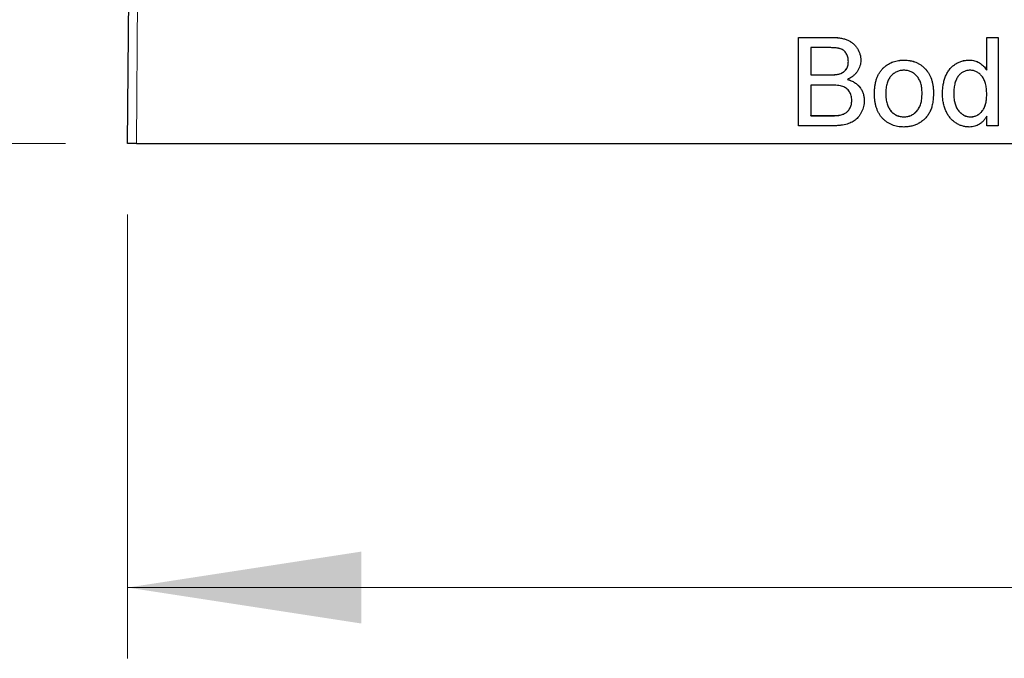
# Model space of a CAD drawing. Units: millimetres. Extents: x 158 to 396, y 53 to 235.
# Drawn here: x 174 to 188, y 165 to 174 of the extents above; entities that cross this region are included whole.
import ezdxf

# ---------------------------------------------------------------- set-up
doc = ezdxf.new("R2010")
doc.units = ezdxf.units.MM
doc.linetypes.add('SLD-Durchgehend', pattern=[0])
doc.styles.add('SLDTEXTSTYLE0', font='TXT', dxfattribs={"width": 0.75})
doc.dimstyles.new('SLDDIMSTYLE0', dxfattribs={"dimtxt": 3.5, "dimasz": 3.302, "dimexe": 0, "dimexo": 0.0625, "dimgap": 0.875, "dimtad": 1, "dimlfac": 2, "dimrnd": 1e-09, "dimzin": 12, "dimdsep": 46, "dimtxsty": 'SLDTEXTSTYLE0', "dimsah": 1, "dimcen": 0.09, "dimadec": 0, "dimazin": 3, "dimtfac": 1, "dimtofl": 0, "dimtmove": 0, "dimatfit": 3, "dimfxl": 1, "dimfrac": 2, "dimtolj": 1, "dimtzin": 12, "dimarcsym": 0})
doc.dimstyles.new('SLDDIMSTYLE4', dxfattribs={"dimtxt": 3.5, "dimasz": 3.302, "dimexe": 0, "dimexo": 0.0625, "dimgap": 0.875, "dimtad": 1, "dimlfac": 2, "dimrnd": 1e-09, "dimzin": 4, "dimdsep": 46, "dimtxsty": 'SLDTEXTSTYLE0', "dimsah": 1, "dimcen": 0.09, "dimadec": 0, "dimazin": 1, "dimtfac": 1, "dimtmove": 0, "dimatfit": 0, "dimfxl": 1, "dimfrac": 2, "dimtolj": 1, "dimtzin": 12, "dimarcsym": 0})

# ---------------------------------------------------------------- blocks, each defined once
blk = doc.blocks.new('_D_5')
at = {"color": 7, "linetype": 'SLD-Durchgehend', "lineweight": 0}
for p, q in [((175.647, 189.98), (161.65, 189.98)), ((162.65, 189.98), (162.65, 172.48)), ((174.834, 172.48), (161.65, 172.48))]:
    blk.add_line(p, q, dxfattribs=at)
at = {"color": 7, "linetype": 'SLD-Durchgehend', "lineweight": 18}
for points in [[(162.65, 189.98), (162.142, 186.678), (163.158, 186.678)], [(162.65, 172.48), (163.158, 175.782), (162.142, 175.782)]]:
    blk.add_solid(points, dxfattribs=at)
at = {"color": 7, "linetype": 'SLD-Durchgehend', "lineweight": 18, "insert": (158.138, 180.633), "char_height": 3.5, "attachment_point": 1, "rotation": 90, "style": 'SLDTEXTSTYLE0'}
blk.add_mtext('35', dxfattribs=at)
blk = doc.blocks.new('_D_6')
at = {"color": 7, "linetype": 'SLD-Durchgehend', "lineweight": 0}
for p, q in [((175.709, 171.48), (175.709, 165.208)), ((205.209, 171.48), (205.209, 165.208)), ((205.209, 166.208), (175.709, 166.208))]:
    blk.add_line(p, q, dxfattribs=at)
at = {"color": 7, "linetype": 'SLD-Durchgehend', "lineweight": 18}
for points in [[(175.709, 166.208), (179.011, 165.7), (179.011, 166.716)], [(205.209, 166.208), (201.907, 166.716), (201.907, 165.7)]]:
    blk.add_solid(points, dxfattribs=at)
at = {"color": 7, "linetype": 'SLD-Durchgehend', "lineweight": 18, "insert": (188.952, 170.72), "char_height": 3.5, "attachment_point": 1, "style": 'SLDTEXTSTYLE0'}
blk.add_mtext('59', dxfattribs=at)
blk = doc.blocks.new('_D_9')
at = {"color": 7, "linetype": 'SLD-Durchgehend', "lineweight": 0}
for p, q in [((168.628, 182.43), (168.628, 188.78)), ((179.459, 182.43), (167.628, 182.43)), ((168.628, 182.43), (168.628, 180.03)), ((179.459, 180.03), (167.628, 180.03)), ((168.628, 180.03), (168.628, 173.68))]:
    blk.add_line(p, q, dxfattribs=at)
at = {"color": 7, "linetype": 'SLD-Durchgehend', "lineweight": 18}
for points in [[(168.628, 182.43), (169.136, 185.732), (168.12, 185.732)], [(168.628, 180.03), (168.12, 176.728), (169.136, 176.728)]]:
    blk.add_solid(points, dxfattribs=at)
at = {"color": 7, "linetype": 'SLD-Durchgehend', "lineweight": 18, "insert": (164.116, 176.601), "char_height": 3.5, "attachment_point": 1, "rotation": 90, "style": 'SLDTEXTSTYLE0'}
blk.add_mtext('4.80', dxfattribs=at)

msp = doc.modelspace()

# ---------------------------------------------------------------- linework, layer by layer
at = {"color": 7, "linetype": 'SLD-Durchgehend', "lineweight": 25}
for p, q in [((175.709, 172.4803), (175.7354, 175.4965)), ((185.1874, 173.9803), (185.6554, 173.9803)), ((185.1874, 172.7303), (185.1874, 173.9803)), ((185.1874, 173.9794), (185.6554, 173.9794)), ((187.8477, 173.9803), (188.0079, 173.9803)), ((187.8477, 173.5186), (187.8477, 173.9803)), ((187.8477, 173.9794), (188.0079, 173.9794)), ((188.0079, 173.9803), (188.0079, 172.7303)), ((185.6018, 173.8361), (185.3637, 173.8361)), ((185.3637, 173.8361), (185.3637, 173.4515)), ((185.8925, 173.6399), (185.8925, 173.6408)), ((186.6783, 173.6589), (186.6783, 173.6598)), ((187.6008, 173.6589), (187.6008, 173.6598)), ((185.7716, 173.4654), (185.7716, 173.4662)), ((186.3986, 173.5585), (186.3986, 173.5594)), ((187.8477, 173.5177), (187.8477, 173.5186)), ((185.3637, 173.4506), (185.3637, 173.4515)), ((185.3637, 173.4515), (185.6214, 173.4515)), ((185.3637, 173.4506), (185.6214, 173.4506)), ((185.8813, 173.3865), (185.8813, 173.3874)), ((185.6391, 173.3072), (185.3637, 173.3072)), ((185.3637, 173.3072), (185.3637, 172.8746)), ((186.4214, 173.1867), (186.4214, 173.1876)), ((186.9342, 173.1914), (186.9342, 173.1923)), ((185.9406, 173.09), (185.9406, 173.0909)), ((187.3829, 173.1857), (187.3829, 173.1866)), ((187.8477, 173.1737), (187.8477, 173.1745)), ((185.3637, 172.8746), (185.6594, 172.8746)), ((185.3637, 172.8737), (185.3637, 172.8746)), ((185.3637, 172.8737), (185.6594, 172.8737)), ((185.7663, 172.8797), (185.7663, 172.8806)), ((186.6783, 172.8577), (186.6783, 172.8585)), ((187.6178, 172.8577), (187.6178, 172.8585)), ((187.8477, 172.7303), (187.8477, 172.8683)), ((185.6567, 172.7303), (185.1874, 172.7303)), ((188.0079, 172.7303), (187.8477, 172.7303)), ((175.834, 172.4803), (175.709, 172.4803)), ((175.834, 172.4803), (205.084, 172.4803))]:
    msp.add_line(p, q, dxfattribs=at)
at = {"color": 8, "linetype": 'SLD-Durchgehend', "lineweight": 18}
for p, q in [((175.8602, 175.4808), (175.834, 172.4803)), ((185.6554, 173.9794), (185.6554, 173.9803)), ((185.6214, 173.4506), (185.6214, 173.4515)), ((185.6594, 172.8737), (185.6594, 172.8746))]:
    msp.add_line(p, q, dxfattribs=at)
at = {"color": 7, "linetype": 'SLD-Durchgehend', "lineweight": 25}
for points, knots in [([(185.6554, 173.9803), (185.667, 173.9802), (185.6897, 173.9802), (185.7227, 173.978), (185.7541, 173.975), (185.7837, 173.9712), (185.8115, 173.9656), (185.8375, 173.9589), (185.8618, 173.9511), (185.8915, 173.9393), (185.9257, 173.9211), (185.9623, 173.8939), (185.9942, 173.8613), (186.0204, 173.8239), (186.042, 173.7839), (186.0574, 173.7422), (186.0672, 173.6996), (186.0683, 173.6707), (186.0688, 173.6563)], [0, 0, 0, 0, 0.058732, 0.1146029, 0.1676568, 0.2179667, 0.2657752, 0.3111707, 0.3537918, 0.3947449, 0.472806, 0.5491924, 0.6247801, 0.7026248, 0.7797414, 0.8540635, 0.9271553, 1, 1, 1, 1]), ([(185.6554, 173.9794), (185.667, 173.9794), (185.6897, 173.9793), (185.7227, 173.9771), (185.7541, 173.9741), (185.7837, 173.9703), (185.8115, 173.9648), (185.8375, 173.958), (185.8618, 173.9503), (185.8915, 173.9384), (185.9257, 173.9202), (185.9623, 173.893), (185.9942, 173.8604), (186.0204, 173.823), (186.042, 173.7831), (186.0574, 173.7413), (186.0672, 173.6987), (186.0683, 173.6698), (186.0688, 173.6554)], [0, 0, 0, 0, 0.058732, 0.1146029, 0.1676568, 0.2179667, 0.2657752, 0.3111707, 0.3537918, 0.3947449, 0.472806, 0.5491924, 0.6247801, 0.7026248, 0.7797414, 0.8540635, 0.9271553, 1, 1, 1, 1]), ([(185.8925, 173.6408), (185.8922, 173.651), (185.8916, 173.6711), (185.8863, 173.7002), (185.8771, 173.7273), (185.8647, 173.7524), (185.849, 173.7746), (185.8303, 173.7938), (185.8078, 173.8083), (185.7868, 173.8173), (185.7679, 173.823), (185.7511, 173.8263), (185.7319, 173.8293), (185.7105, 173.8318), (185.6867, 173.8337), (185.6604, 173.8353), (185.6319, 173.8359), (185.6121, 173.836), (185.6018, 173.8361)], [0, 0, 0, 0, 0.0760105, 0.1481357, 0.2177882, 0.2867679, 0.3540435, 0.4186108, 0.4836364, 0.5502296, 0.5869278, 0.6291578, 0.6772382, 0.7300426, 0.7888626, 0.8537505, 0.9241098, 1, 1, 1, 1]), ([(185.7716, 173.4662), (185.7812, 173.4696), (185.7996, 173.4761), (185.8244, 173.4907), (185.8454, 173.5084), (185.8628, 173.5292), (185.8761, 173.5532), (185.886, 173.5799), (185.8914, 173.6095), (185.8921, 173.6301), (185.8925, 173.6408)], [0, 0, 0, 0, 0.1323769, 0.2551949, 0.3737221, 0.4900113, 0.6078124, 0.7311098, 0.8599974, 1, 1, 1, 1]), ([(185.7716, 173.4654), (185.7812, 173.4687), (185.7996, 173.4752), (185.8244, 173.4899), (185.8454, 173.5075), (185.8628, 173.5283), (185.8761, 173.5523), (185.886, 173.579), (185.8914, 173.6086), (185.8921, 173.6292), (185.8925, 173.6399)], [0, 0, 0, 0, 0.1323769, 0.2551949, 0.3737221, 0.4900113, 0.6078124, 0.7311098, 0.8599974, 1, 1, 1, 1]), ([(186.0688, 173.6563), (186.0682, 173.6429), (186.0671, 173.6162), (186.0578, 173.5769), (186.0433, 173.5387), (186.0226, 173.5022), (185.9963, 173.4679), (185.9636, 173.4371), (185.9251, 173.4096), (185.8962, 173.3949), (185.8813, 173.3874)], [0, 0, 0, 0, 0.1158427, 0.2305685, 0.3473546, 0.4682527, 0.5923026, 0.7199702, 0.8556004, 1, 1, 1, 1]), ([(186.3986, 173.5594), (186.4083, 173.5674), (186.4275, 173.5834), (186.4589, 173.6036), (186.4915, 173.621), (186.5258, 173.6354), (186.5617, 173.6464), (186.5992, 173.6541), (186.6382, 173.659), (186.6648, 173.6595), (186.6783, 173.6598)], [0, 0, 0, 0, 0.1243018, 0.2463356, 0.3675992, 0.4890978, 0.6123714, 0.7377661, 0.8664315, 1, 1, 1, 1]), ([(186.3986, 173.5585), (186.4083, 173.5666), (186.4275, 173.5825), (186.4589, 173.6027), (186.4915, 173.6201), (186.5258, 173.6345), (186.5617, 173.6455), (186.5992, 173.6532), (186.6382, 173.6582), (186.6648, 173.6587), (186.6783, 173.6589)], [0, 0, 0, 0, 0.1243018, 0.2463356, 0.3675992, 0.4890978, 0.6123714, 0.7377661, 0.8664315, 1, 1, 1, 1]), ([(186.6783, 173.6598), (186.6933, 173.6594), (186.7225, 173.6585), (186.7655, 173.6532), (186.8061, 173.6432), (186.845, 173.63), (186.8816, 173.6126), (186.9164, 173.5917), (186.9485, 173.5665), (186.9787, 173.538), (187.0059, 173.506), (187.0297, 173.4709), (187.0497, 173.4329), (187.0663, 173.3919), (187.079, 173.3479), (187.0879, 173.301), (187.0936, 173.2514), (187.0942, 173.2173), (187.0945, 173.1998)], [0, 0, 0, 0, 0.0641477, 0.1255169, 0.1851714, 0.2434787, 0.3012914, 0.3586378, 0.4170724, 0.4763292, 0.5365185, 0.5965927, 0.6577705, 0.7207283, 0.7859863, 0.8538119, 0.925134, 1, 1, 1, 1]), ([(186.6783, 173.6589), (186.6933, 173.6585), (186.7225, 173.6577), (186.7655, 173.6523), (186.8061, 173.6423), (186.845, 173.6292), (186.8816, 173.6117), (186.9164, 173.5909), (186.9485, 173.5656), (186.9787, 173.5371), (187.0059, 173.5052), (187.0297, 173.47), (187.0497, 173.432), (187.0663, 173.391), (187.079, 173.347), (187.0879, 173.3001), (187.0936, 173.2505), (187.0942, 173.2164), (187.0945, 173.199)], [0, 0, 0, 0, 0.0641477, 0.1255169, 0.1851714, 0.2434787, 0.3012914, 0.3586378, 0.4170724, 0.4763292, 0.5365185, 0.5965927, 0.6577705, 0.7207283, 0.7859863, 0.8538119, 0.925134, 1, 1, 1, 1]), ([(187.2227, 173.1863), (187.2231, 173.2084), (187.2241, 173.2516), (187.233, 173.3148), (187.2466, 173.375), (187.2628, 173.4227), (187.2789, 173.4586), (187.2921, 173.4839), (187.3066, 173.5076), (187.3228, 173.5295), (187.3403, 173.5498), (187.3591, 173.5687), (187.3795, 173.5857), (187.401, 173.6013), (187.4238, 173.6149), (187.447, 173.627), (187.4711, 173.6371), (187.4958, 173.6453), (187.5211, 173.6519), (187.5471, 173.6563), (187.5737, 173.6592), (187.5917, 173.6596), (187.6008, 173.6598)], [0, 0, 0, 0, 0.0971286, 0.190237, 0.2803879, 0.36862, 0.4117288, 0.4536569, 0.4942588, 0.5339605, 0.5733135, 0.6123026, 0.6511788, 0.6901506, 0.7292366, 0.7677075, 0.8055981, 0.8439583, 0.8822956, 0.9207314, 0.9599054, 1, 1, 1, 1]), ([(187.2227, 173.1854), (187.2231, 173.2075), (187.2241, 173.2507), (187.233, 173.3139), (187.2466, 173.3741), (187.2628, 173.4218), (187.2789, 173.4577), (187.2921, 173.483), (187.3066, 173.5067), (187.3228, 173.5286), (187.3403, 173.5489), (187.3591, 173.5678), (187.3795, 173.5848), (187.401, 173.6004), (187.4238, 173.614), (187.447, 173.6261), (187.4711, 173.6362), (187.4958, 173.6444), (187.5211, 173.651), (187.5471, 173.6555), (187.5737, 173.6583), (187.5917, 173.6587), (187.6008, 173.6589)], [0, 0, 0, 0, 0.0971286, 0.190237, 0.2803879, 0.36862, 0.4117288, 0.4536569, 0.4942588, 0.5339605, 0.5733135, 0.6123026, 0.6511788, 0.6901506, 0.7292366, 0.7677075, 0.8055981, 0.8439583, 0.8822956, 0.9207314, 0.9599054, 1, 1, 1, 1]), ([(187.6008, 173.6598), (187.6139, 173.6593), (187.6397, 173.6584), (187.6772, 173.6509), (187.7125, 173.6387), (187.7451, 173.621), (187.7754, 173.6002), (187.8025, 173.5758), (187.8273, 173.549), (187.8408, 173.5288), (187.8477, 173.5186)], [0, 0, 0, 0, 0.132544, 0.2596086, 0.3845777, 0.5085774, 0.6326801, 0.7544238, 0.8761034, 1, 1, 1, 1]), ([(187.6008, 173.6589), (187.6139, 173.6584), (187.6397, 173.6575), (187.6772, 173.65), (187.7125, 173.6379), (187.7451, 173.6201), (187.7754, 173.5993), (187.8025, 173.5749), (187.8273, 173.5482), (187.8408, 173.5279), (187.8477, 173.5177)], [0, 0, 0, 0, 0.132544, 0.2596086, 0.3845777, 0.5085774, 0.6326801, 0.7544238, 0.8761034, 1, 1, 1, 1]), ([(185.6214, 173.4515), (185.6298, 173.4515), (185.646, 173.4516), (185.6694, 173.4525), (185.6909, 173.4532), (185.7106, 173.4551), (185.7285, 173.457), (185.7445, 173.4595), (185.7588, 173.4624), (185.7675, 173.465), (185.7716, 173.4662)], [0, 0, 0, 0, 0.1669802, 0.3208066, 0.4631345, 0.5942481, 0.7123672, 0.819455, 0.9157523, 1, 1, 1, 1]), ([(185.6214, 173.4506), (185.6298, 173.4506), (185.646, 173.4507), (185.6694, 173.4516), (185.6909, 173.4523), (185.7106, 173.4543), (185.7285, 173.4561), (185.7445, 173.4587), (185.7588, 173.4615), (185.7675, 173.4641), (185.7716, 173.4654)], [0, 0, 0, 0, 0.1669802, 0.3208066, 0.4631345, 0.5942481, 0.7123672, 0.819455, 0.9157523, 1, 1, 1, 1]), ([(186.2611, 173.1871), (186.2616, 173.2074), (186.2625, 173.2466), (186.2687, 173.3036), (186.2793, 173.3565), (186.2943, 173.4054), (186.3136, 173.4503), (186.3375, 173.4909), (186.3653, 173.528), (186.3875, 173.5489), (186.3986, 173.5594)], [0, 0, 0, 0, 0.14874261, 0.28782781, 0.41954729, 0.54376105, 0.6618315, 0.77670716, 0.8884072, 1, 1, 1, 1]), ([(186.2611, 173.1862), (186.2616, 173.2065), (186.2625, 173.2458), (186.2687, 173.3027), (186.2793, 173.3557), (186.2943, 173.4045), (186.3136, 173.4494), (186.3375, 173.49), (186.3653, 173.5271), (186.3875, 173.548), (186.3986, 173.5585)], [0, 0, 0, 0, 0.14874261, 0.28782781, 0.41954729, 0.54376105, 0.6618315, 0.77670716, 0.8884072, 1, 1, 1, 1]), ([(186.6783, 173.5156), (186.6693, 173.5153), (186.6515, 173.5148), (186.6253, 173.5111), (186.6005, 173.5045), (186.5766, 173.4957), (186.5541, 173.4841), (186.5326, 173.4701), (186.5126, 173.4531), (186.4936, 173.4341), (186.4766, 173.4122), (186.4618, 173.3878), (186.4492, 173.3607), (186.439, 173.3311), (186.4311, 173.2988), (186.4253, 173.264), (186.4222, 173.2266), (186.4217, 173.2008), (186.4214, 173.1876)], [0, 0, 0, 0, 0.0575604, 0.1135026, 0.1679973, 0.2213991, 0.2752107, 0.3294028, 0.3849586, 0.4418055, 0.5005938, 0.561039, 0.6239182, 0.6904251, 0.7606692, 0.8356786, 0.9153071, 1, 1, 1, 1]), ([(186.9342, 173.1923), (186.9339, 173.2052), (186.9334, 173.2302), (186.9303, 173.2665), (186.9245, 173.3004), (186.9167, 173.3319), (186.9059, 173.3608), (186.8936, 173.3876), (186.8784, 173.4118), (186.8611, 173.4335), (186.8423, 173.4528), (186.8223, 173.4698), (186.8009, 173.4837), (186.7786, 173.4956), (186.7551, 173.5044), (186.7305, 173.5111), (186.7048, 173.5149), (186.6872, 173.5153), (186.6783, 173.5156)], [0, 0, 0, 0, 0.0831191, 0.1616531, 0.2355282, 0.305134, 0.3711786, 0.4344025, 0.4954725, 0.5553733, 0.6133585, 0.6696504, 0.7245604, 0.7781265, 0.8324264, 0.8866002, 0.9422159, 1, 1, 1, 1]), ([(187.6113, 173.5156), (187.6034, 173.5153), (187.5876, 173.5149), (187.5646, 173.5111), (187.5426, 173.5046), (187.5214, 173.4963), (187.5016, 173.4847), (187.4825, 173.4711), (187.4646, 173.4548), (187.4476, 173.4362), (187.4323, 173.4148), (187.4191, 173.3906), (187.4078, 173.3636), (187.3985, 173.3337), (187.3918, 173.3008), (187.3864, 173.2653), (187.3835, 173.2269), (187.3831, 173.2003), (187.3829, 173.1866)], [0, 0, 0, 0, 0.0528609, 0.1046567, 0.1549555, 0.2053096, 0.2558289, 0.3071818, 0.3610809, 0.4165497, 0.4746847, 0.5356176, 0.6001174, 0.6693636, 0.7437994, 0.8230118, 0.908289, 1, 1, 1, 1]), ([(187.8477, 173.1745), (187.8475, 173.1887), (187.8472, 173.2162), (187.8439, 173.256), (187.8388, 173.2928), (187.8313, 173.3267), (187.8216, 173.3578), (187.8098, 173.3858), (187.7961, 173.4111), (187.7799, 173.4332), (187.7623, 173.4525), (187.7438, 173.4694), (187.724, 173.4835), (187.7035, 173.4954), (187.6819, 173.5045), (187.6592, 173.5107), (187.6357, 173.515), (187.6195, 173.5154), (187.6113, 173.5156)], [0, 0, 0, 0, 0.0913044, 0.1769621, 0.2561616, 0.3304162, 0.4002117, 0.4649342, 0.5262132, 0.5846382, 0.6405131, 0.6941127, 0.7456697, 0.796418, 0.846477, 0.8961139, 0.9473118, 1, 1, 1, 1]), ([(185.8813, 173.3874), (185.8905, 173.3845), (185.9086, 173.3788), (185.9345, 173.3685), (185.9589, 173.3567), (185.9817, 173.3435), (186.0028, 173.3287), (186.0222, 173.3123), (186.04, 173.2945), (186.0561, 173.2754), (186.0702, 173.2551), (186.0829, 173.2341), (186.0934, 173.212), (186.102, 173.189), (186.1087, 173.1651), (186.1135, 173.1403), (186.1163, 173.1147), (186.1167, 173.0973), (186.1169, 173.0884)], [0, 0, 0, 0, 0.0704642, 0.137957, 0.2035786, 0.2676917, 0.3301859, 0.3915338, 0.4526638, 0.5131538, 0.5734536, 0.6329676, 0.6923319, 0.7514742, 0.8121874, 0.8729617, 0.9354203, 1, 1, 1, 1]), ([(185.8813, 173.3865), (185.8905, 173.3836), (185.9086, 173.378), (185.9345, 173.3676), (185.9589, 173.3558), (185.9817, 173.3426), (186.0028, 173.3278), (186.0222, 173.3114), (186.04, 173.2937), (186.0561, 173.2746), (186.0702, 173.2543), (186.0829, 173.2332), (186.0934, 173.2111), (186.102, 173.1881), (186.1087, 173.1642), (186.1135, 173.1394), (186.1163, 173.1138), (186.1167, 173.0964), (186.1169, 173.0875)], [0, 0, 0, 0, 0.0704642, 0.137957, 0.2035786, 0.2676917, 0.3301859, 0.3915338, 0.4526638, 0.5131538, 0.5734536, 0.6329676, 0.6923319, 0.7514742, 0.8121874, 0.8729617, 0.9354203, 1, 1, 1, 1]), ([(185.9406, 173.0909), (185.9403, 173.1023), (185.9396, 173.1245), (185.9332, 173.1566), (185.9226, 173.1863), (185.9078, 173.2133), (185.8895, 173.2376), (185.8675, 173.2582), (185.8418, 173.2746), (185.8123, 173.2874), (185.7779, 173.2965), (185.7375, 173.3027), (185.6905, 173.3067), (185.657, 173.3071), (185.6391, 173.3072)], [0, 0, 0, 0, 0.0801399, 0.156281, 0.229406, 0.3017987, 0.3727429, 0.4426676, 0.513321, 0.5865477, 0.6683225, 0.7636766, 0.8740808, 1, 1, 1, 1]), ([(186.6783, 172.7143), (186.6631, 172.7147), (186.6333, 172.7155), (186.5898, 172.721), (186.5485, 172.7305), (186.5095, 172.7442), (186.4725, 172.7611), (186.4378, 172.7822), (186.4055, 172.807), (186.3757, 172.8357), (186.3484, 172.8677), (186.3252, 172.9035), (186.3053, 172.9426), (186.289, 172.9851), (186.2766, 173.0309), (186.2676, 173.08), (186.262, 173.1324), (186.2614, 173.1685), (186.2611, 173.1871)], [0, 0, 0, 0, 0.0639176, 0.1251047, 0.1841696, 0.2417583, 0.2985852, 0.3547858, 0.4118387, 0.4696577, 0.5284176, 0.5879734, 0.6490124, 0.7125417, 0.7787636, 0.8483368, 0.9220711, 1, 1, 1, 1]), ([(186.4214, 173.1876), (186.4217, 173.1742), (186.4222, 173.1484), (186.4253, 173.1108), (186.4311, 173.076), (186.439, 173.0438), (186.4493, 173.014), (186.4618, 172.9868), (186.4765, 172.9621), (186.4937, 172.9403), (186.5125, 172.921), (186.5327, 172.9043), (186.5541, 172.8902), (186.5767, 172.8787), (186.6004, 172.8696), (186.6253, 172.863), (186.6515, 172.8593), (186.6693, 172.8588), (186.6783, 172.8585)], [0, 0, 0, 0, 0.0850806, 0.164574, 0.2394562, 0.3095812, 0.3759755, 0.43923, 0.5000274, 0.558716, 0.615846, 0.6709679, 0.7250681, 0.7787885, 0.8322875, 0.8866898, 0.9425372, 1, 1, 1, 1]), ([(187.0945, 173.1998), (187.0944, 173.1856), (187.0941, 173.1581), (187.0915, 173.1179), (187.0876, 173.08), (187.0822, 173.0445), (187.075, 173.0112), (187.0659, 172.9804), (187.0554, 172.9518), (187.0434, 172.9253), (187.0297, 172.9008), (187.0147, 172.8777), (186.9981, 172.8561), (186.98, 172.836), (186.9605, 172.8173), (186.9395, 172.7998), (186.917, 172.7839), (186.8853, 172.7645), (186.8434, 172.7443), (186.7904, 172.7269), (186.7351, 172.7163), (186.6974, 172.715), (186.6783, 172.7143)], [0, 0, 0, 0, 0.05870342, 0.11405289, 0.16647908, 0.21609098, 0.26275226, 0.30700087, 0.34894682, 0.38880759, 0.42713772, 0.46505984, 0.50248837, 0.5396484, 0.5770084, 0.61427414, 0.65240316, 0.69083268, 0.76788845, 0.84420664, 0.92113235, 1, 1, 1, 1]), ([(186.6783, 172.8585), (186.6872, 172.8587), (186.7049, 172.8591), (186.7307, 172.8634), (186.7555, 172.8695), (186.7792, 172.8786), (186.8015, 172.8905), (186.8228, 172.9046), (186.8428, 172.9215), (186.8617, 172.9408), (186.8787, 172.9629), (186.8939, 172.9876), (186.9064, 173.0152), (186.9165, 173.0454), (186.9246, 173.0784), (186.9303, 173.1139), (186.9334, 173.1523), (186.9339, 173.1787), (186.9342, 173.1923)], [0, 0, 0, 0, 0.0565335, 0.1115462, 0.1649245, 0.2180491, 0.2711685, 0.3244502, 0.3795236, 0.4362538, 0.4949484, 0.5555942, 0.6188854, 0.6863125, 0.7569712, 0.8328919, 0.9139323, 1, 1, 1, 1]), ([(186.6783, 172.8577), (186.6872, 172.8579), (186.7049, 172.8583), (186.7307, 172.8625), (186.7555, 172.8687), (186.7792, 172.8777), (186.8015, 172.8896), (186.8228, 172.9038), (186.8428, 172.9206), (186.8617, 172.9399), (186.8787, 172.9621), (186.8939, 172.9867), (186.9064, 173.0143), (186.9165, 173.0446), (186.9246, 173.0775), (186.9303, 173.1131), (186.9334, 173.1514), (186.9339, 173.1778), (186.9342, 173.1914)], [0, 0, 0, 0, 0.0565335, 0.1115462, 0.1649245, 0.2180491, 0.2711685, 0.3244502, 0.3795236, 0.4362538, 0.4949484, 0.5555942, 0.6188854, 0.6863125, 0.7569712, 0.8328919, 0.9139323, 1, 1, 1, 1]), ([(186.1169, 173.0884), (186.1165, 173.0742), (186.1156, 173.046), (186.1087, 173.0045), (186.0971, 172.9647), (186.0811, 172.927), (186.0621, 172.8922), (186.0404, 172.8611), (186.0167, 172.8341), (185.9903, 172.8114), (185.9613, 172.7921), (185.929, 172.7758), (185.8936, 172.7615), (185.8543, 172.7501), (185.8112, 172.741), (185.7637, 172.7351), (185.7117, 172.7309), (185.6755, 172.7305), (185.6567, 172.7303)], [0, 0, 0, 0, 0.0642546, 0.1273604, 0.1894718, 0.2517208, 0.3120273, 0.3686747, 0.4226815, 0.4740604, 0.5257738, 0.5796221, 0.6373753, 0.6984004, 0.7643573, 0.8363148, 0.9146778, 1, 1, 1, 1]), ([(185.7663, 172.8806), (185.7751, 172.8824), (185.792, 172.886), (185.8158, 172.8939), (185.8376, 172.903), (185.8571, 172.9145), (185.8751, 172.9278), (185.8908, 172.9444), (185.9052, 172.9633), (185.9177, 172.9849), (185.9279, 173.0088), (185.9356, 173.0346), (185.9397, 173.0622), (185.9403, 173.0812), (185.9406, 173.0909)], [0, 0, 0, 0, 0.088971, 0.1722708, 0.250312, 0.3246552, 0.3978445, 0.4733009, 0.5518259, 0.6347495, 0.721766, 0.8103927, 0.9031752, 1, 1, 1, 1]), ([(185.7663, 172.8797), (185.7751, 172.8815), (185.792, 172.8851), (185.8158, 172.893), (185.8376, 172.9021), (185.8571, 172.9136), (185.8751, 172.9269), (185.8908, 172.9435), (185.9052, 172.9624), (185.9177, 172.984), (185.9279, 173.0079), (185.9356, 173.0337), (185.9397, 173.0614), (185.9403, 173.0803), (185.9406, 173.09)], [0, 0, 0, 0, 0.088971, 0.1722708, 0.250312, 0.3246552, 0.3978445, 0.4733009, 0.5518259, 0.6347495, 0.721766, 0.8103927, 0.9031752, 1, 1, 1, 1]), ([(186.4214, 173.1867), (186.4217, 173.1733), (186.4222, 173.1475), (186.4253, 173.11), (186.4311, 173.0751), (186.439, 173.0429), (186.4493, 173.0132), (186.4618, 172.986), (186.4765, 172.9613), (186.4937, 172.9394), (186.5125, 172.9201), (186.5327, 172.9035), (186.5541, 172.8893), (186.5767, 172.8778), (186.6004, 172.8687), (186.6253, 172.8621), (186.6515, 172.8584), (186.6693, 172.8579), (186.6783, 172.8577)], [0, 0, 0, 0, 0.0850806, 0.164574, 0.2394562, 0.3095812, 0.3759755, 0.43923, 0.5000274, 0.558716, 0.615846, 0.6709679, 0.7250681, 0.7787885, 0.8322875, 0.8866898, 0.9425372, 1, 1, 1, 1]), ([(187.6015, 172.7143), (187.5928, 172.7145), (187.5756, 172.7149), (187.55, 172.7178), (187.5248, 172.7221), (187.5003, 172.7292), (187.4762, 172.7372), (187.4528, 172.7478), (187.4297, 172.7596), (187.4076, 172.7738), (187.3859, 172.789), (187.366, 172.8066), (187.3468, 172.825), (187.3293, 172.8453), (187.3127, 172.8667), (187.2974, 172.8899), (187.2834, 172.9145), (187.2662, 172.9494), (187.2488, 172.9963), (187.2333, 173.0561), (187.2243, 173.1199), (187.2232, 173.1638), (187.2227, 173.1863)], [0, 0, 0, 0, 0.0385266, 0.0765034, 0.1141158, 0.1517446, 0.1893223, 0.2269457, 0.2653583, 0.304283, 0.3435286, 0.3826359, 0.4219024, 0.4612525, 0.5013819, 0.5422439, 0.5840262, 0.6269042, 0.714769, 0.8053598, 0.9003239, 1, 1, 1, 1]), ([(187.3829, 173.1866), (187.3831, 173.1733), (187.3834, 173.1475), (187.3867, 173.1101), (187.3921, 173.0753), (187.3999, 173.0431), (187.4095, 173.0134), (187.4216, 172.9863), (187.4359, 172.9619), (187.4521, 172.9401), (187.4701, 172.9211), (187.4887, 172.9043), (187.5082, 172.89), (187.5287, 172.8788), (187.5497, 172.8697), (187.5717, 172.863), (187.5946, 172.8593), (187.61, 172.8588), (187.6178, 172.8585)], [0, 0, 0, 0, 0.0881798, 0.1711015, 0.2491244, 0.322141, 0.3910425, 0.4560605, 0.5184365, 0.5786461, 0.6363079, 0.6920644, 0.7448504, 0.7962229, 0.8468905, 0.8972324, 0.948365, 1, 1, 1, 1]), ([(187.3829, 173.1857), (187.3831, 173.1724), (187.3834, 173.1466), (187.3867, 173.1092), (187.3921, 173.0744), (187.3999, 173.0422), (187.4095, 173.0125), (187.4216, 172.9855), (187.4359, 172.9611), (187.4521, 172.9393), (187.4701, 172.9202), (187.4887, 172.9035), (187.5082, 172.8891), (187.5287, 172.8779), (187.5497, 172.8688), (187.5717, 172.8622), (187.5946, 172.8584), (187.61, 172.8579), (187.6178, 172.8577)], [0, 0, 0, 0, 0.0881798, 0.1711015, 0.2491244, 0.322141, 0.3910425, 0.4560605, 0.5184365, 0.5786461, 0.6363079, 0.6920644, 0.7448504, 0.7962229, 0.8468905, 0.8972324, 0.948365, 1, 1, 1, 1]), ([(187.6178, 172.8585), (187.6257, 172.8588), (187.6411, 172.8593), (187.6639, 172.8628), (187.6857, 172.8692), (187.7066, 172.8777), (187.7267, 172.8886), (187.7457, 172.9022), (187.7638, 172.9181), (187.7811, 172.9364), (187.797, 172.9571), (187.8105, 172.9807), (187.822, 173.0069), (187.8315, 173.0355), (187.8387, 173.0667), (187.8439, 173.1004), (187.8472, 173.1366), (187.8475, 173.1616), (187.8477, 173.1745)], [0, 0, 0, 0, 0.053699, 0.1056578, 0.1572963, 0.208463, 0.2597727, 0.3129572, 0.3675338, 0.4248359, 0.4842788, 0.5456264, 0.6104985, 0.6790487, 0.7516944, 0.829069, 0.9115493, 1, 1, 1, 1]), ([(187.6178, 172.8577), (187.6257, 172.8579), (187.6411, 172.8584), (187.6639, 172.8619), (187.6857, 172.8683), (187.7066, 172.8768), (187.7267, 172.8877), (187.7457, 172.9013), (187.7638, 172.9173), (187.7811, 172.9355), (187.797, 172.9562), (187.8105, 172.9798), (187.822, 173.006), (187.8315, 173.0346), (187.8387, 173.0659), (187.8439, 173.0995), (187.8472, 173.1357), (187.8475, 173.1607), (187.8477, 173.1737)], [0, 0, 0, 0, 0.053699, 0.1056578, 0.1572963, 0.208463, 0.2597727, 0.3129572, 0.3675338, 0.4248359, 0.4842788, 0.5456264, 0.6104985, 0.6790487, 0.7516944, 0.829069, 0.9115493, 1, 1, 1, 1]), ([(185.6594, 172.8746), (185.6712, 172.8747), (185.6928, 172.8749), (185.7224, 172.8757), (185.7463, 172.8776), (185.7603, 172.8797), (185.7663, 172.8806)], [0, 0, 0, 0, 0.3293955, 0.6051903, 0.8278866, 1, 1, 1, 1]), ([(185.6594, 172.8737), (185.6712, 172.8738), (185.6928, 172.8741), (185.7224, 172.8749), (185.7463, 172.8768), (185.7603, 172.8788), (185.7663, 172.8797)], [0, 0, 0, 0, 0.3293955, 0.6051903, 0.8278866, 1, 1, 1, 1]), ([(187.8477, 172.8683), (187.8406, 172.8561), (187.827, 172.8323), (187.8018, 172.801), (187.7748, 172.7739), (187.7448, 172.7522), (187.7126, 172.735), (187.6777, 172.7228), (187.6404, 172.7158), (187.6147, 172.7148), (187.6015, 172.7143)], [0, 0, 0, 0, 0.1379203, 0.2682361, 0.3919093, 0.5112399, 0.6296941, 0.7483314, 0.8714308, 1, 1, 1, 1])]:
    msp.add_open_spline(points, degree=3, knots=knots, dxfattribs=at)

# ---------------------------------------------------------------- dimensions: what is measured, and where the dimension line sits
at = {"color": 7, "linetype": 'SLD-Durchgehend', "lineweight": 18}
for base, p1, p2, dimstyle, picture, middle in [((162.6497, 172.4803), (176.6472, 189.9803), (175.834, 172.4803), 'SLDDIMSTYLE0', '_D_5', (162.6497, 183.2189)), ((168.6281, 180.0303), (180.459, 182.4303), (180.459, 180.0303), 'SLDDIMSTYLE4', '_D_9', (168.6281, 181.1271))]:
    dim = msp.add_linear_dim(base=base, p1=p1, p2=p2, angle=90, dimstyle=dimstyle, dxfattribs=at)
    dim.commit()
    dim.dimension.update_dxf_attribs({"geometry": picture, "text_midpoint": middle, "dimtype": 160})
dim = msp.add_linear_dim(base=(175.709, 166.2084), p1=(205.209, 172.4803), p2=(175.709, 172.4803), dimstyle='SLDDIMSTYLE0', dxfattribs=at)
dim.commit()
dim.dimension.update_dxf_attribs({"geometry": '_D_6', "text_midpoint": (191.5385, 166.2084), "dimtype": 160})

doc.saveas('drawing.dxf')
